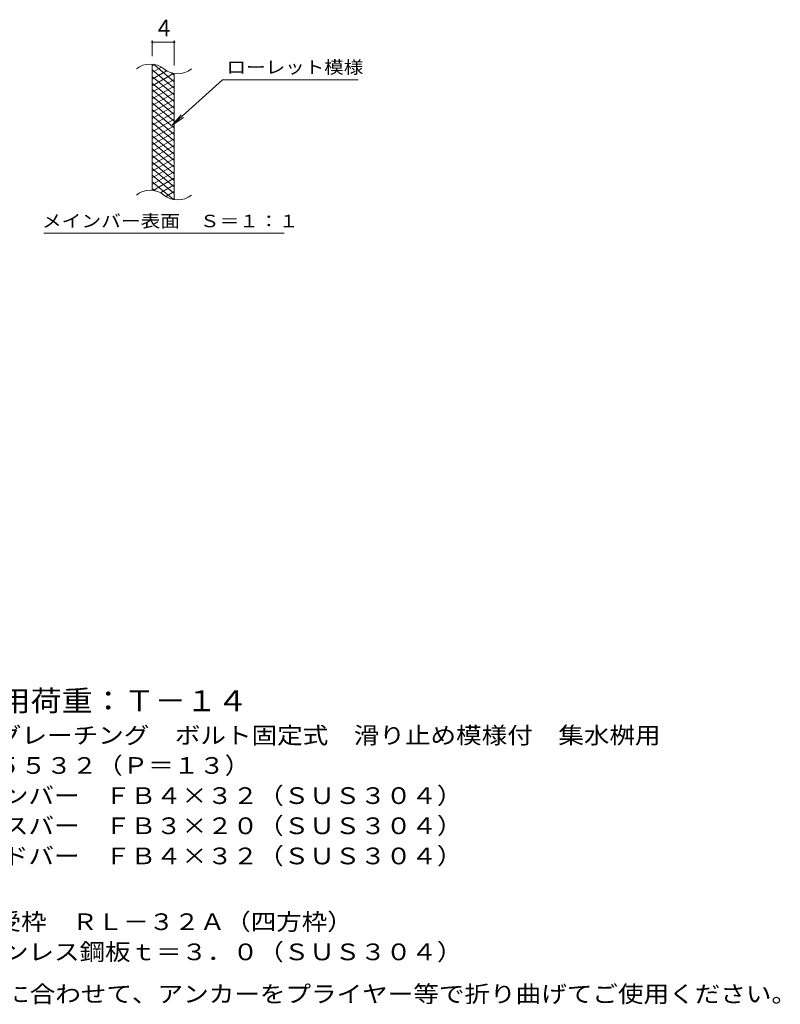
# Model space of a CAD drawing. Units: millimetres. Extents: x -1392 to 1830, y -1389 to 1294.
# Drawn here: x 443 to 1830, y -908 to 888 of the extents above; entities that cross this region are included whole.
import ezdxf

# ---------------------------------------------------------------- set-up
doc = ezdxf.new("R2010")
doc.units = ezdxf.units.MM
doc.header["$LTSCALE"] = 10
for name, color, linetype in [('C-2', 7, 'Continuous'), ('C-4', 7, 'Continuous'), ('C-5', 7, 'Continuous'), ('C-9', 7, 'Continuous'), ('D-5', 7, 'Continuous')]:
    doc.layers.add(name, color=color, linetype=linetype)
doc.styles.add('ＭＳ ゴシック', font='txt', dxfattribs={"height": 1})

msp = doc.modelspace()

# ---------------------------------------------------------------- linework, layer by layer
at = {"layer": 'C-2', "color": 3, "linetype": 'Continuous', "lineweight": 9}
for p, q in [((684.3, 576.8), (684.3, 806.8)), ((724.3, 559.6), (724.3, 789.6))]:
    msp.add_line(p, q, dxfattribs=at)
for centre, start, end in [((680.4, 767.5), 50.8263, 129.1737), ((730.5, 829.1), 230.8263, 309.1737), ((680.4, 537.5), 50.8263, 129.1737), ((730.5, 599.1), 230.8263, 309.1737)]:
    msp.add_arc(centre, 39.7, start, end, dxfattribs=at)
at = {"layer": 'C-4', "color": 7, "linetype": 'Continuous', "lineweight": 9}
for p, q in [((684.3, 821.8), (684.3, 850)), ((684.3, 847), (724.3, 847)), ((724.3, 804.6), (724.3, 850))]:
    msp.add_line(p, q, dxfattribs=at)
at = {"layer": 'C-4', "color": 7, "linetype": 'Continuous', "lineweight": 9, "const_width": 2}
for points in [[(685.3, 847, 0.414214), (684.3, 848, 0.414214), (683.3, 847, 0.414214), (684.3, 846, 0.414214)], [(725.3, 847, 0.414214), (724.3, 848, 0.414214), (723.3, 847, 0.414214), (724.3, 846, 0.414214)]]:
    msp.add_lwpolyline(points, format="xyb", close=True, dxfattribs=at)
at = {"layer": 'C-5', "color": 7, "linetype": 'Continuous', "lineweight": 9}
for p, q in [((812.6, 778.7), (720.7, 695.5)), ((812.6, 778.7), (1059.7, 778.7)), ((720.7, 695.5), (736.9, 714.6)), ((720.7, 695.5), (741.2, 709.7)), ((486.7, 498.6), (924.7, 498.6))]:
    msp.add_line(p, q, dxfattribs=at)
at = {"layer": 'C-9', "color": 6, "linetype": 'Continuous', "lineweight": 5}
for p, q in [((688.9, 806.3), (684.3, 803.7)), ((701.1, 801.4), (684.3, 791.7)), ((724.3, 763), (684.3, 796.5)), ((710.5, 794.8), (684.3, 779.7)), ((724.3, 775), (686.4, 806.8)), ((724.3, 787), (719.6, 790.9)), ((723.1, 790.1), (684.3, 767.7)), ((724.3, 751), (684.3, 784.5)), ((724.3, 778.8), (684.3, 755.7)), ((724.3, 739), (684.3, 772.5)), ((724.3, 766.8), (684.3, 743.7)), ((724.3, 727), (684.3, 760.5)), ((724.3, 754.8), (684.3, 731.7)), ((724.3, 715), (684.3, 748.5)), ((724.3, 742.8), (684.3, 719.7)), ((724.3, 703), (684.3, 736.5)), ((724.3, 730.8), (684.3, 707.7)), ((724.3, 691), (684.3, 724.5)), ((724.3, 718.8), (684.3, 695.7)), ((724.3, 679), (684.3, 712.5)), ((724.3, 706.8), (684.3, 683.7)), ((724.3, 667), (684.3, 700.5)), ((724.3, 694.8), (684.3, 671.7)), ((724.3, 655), (684.3, 688.5)), ((724.3, 682.8), (684.3, 659.7)), ((724.3, 643), (684.3, 676.5)), ((724.3, 670.8), (684.3, 647.7)), ((724.3, 631), (684.3, 664.5)), ((724.3, 658.8), (684.3, 635.7)), ((724.3, 619), (684.3, 652.5)), ((724.3, 646.8), (684.3, 623.7)), ((724.3, 607), (684.3, 640.5)), ((724.3, 634.8), (684.3, 611.7)), ((724.3, 595), (684.3, 628.5)), ((724.3, 622.8), (684.3, 599.7)), ((724.3, 583), (684.3, 616.5)), ((724.3, 610.8), (684.3, 587.7)), ((724.3, 571), (684.3, 604.5)), ((724.3, 598.8), (686.2, 576.8)), ((722.9, 560.1), (684.3, 592.5)), ((689.5, 576.2), (684.3, 580.5)), ((724.3, 586.8), (699.4, 572.4)), ((724.3, 574.8), (708.8, 565.8)), ((724.3, 562.8), (720.6, 560.7))]:
    msp.add_line(p, q, dxfattribs=at)

# ---------------------------------------------------------------- texts
at = {"layer": 'C-4', "color": 2, "linetype": 'Continuous', "lineweight": 9, "style": 'ＭＳ ゴシック'}
msp.add_text('4', height=30.5, dxfattribs=at).set_placement((694.3, 857.6))
at = {"layer": 'C-5', "color": 7, "linetype": 'Continuous', "lineweight": 9, "style": 'ＭＳ ゴシック'}
for s, width, p in [('ローレット模様', 1.142857, (819.7, 790)), ('メインバー表面\u3000Ｓ＝１：１', 1.153846, (483.1, 509.5))]:
    msp.add_text(s, height=22.86, dxfattribs=dict(at, width=width)).set_placement(p)
at = {"layer": 'C-5', "color": 2, "linetype": 'Continuous', "lineweight": 9, "style": 'ＭＳ ゴシック', "width": 1.121711}
msp.add_text('施工場所の状況に合わせて、アンカーをプライヤー等で折り曲げてご使用ください。', height=30.48, dxfattribs=at).set_placement((87.6, -904.2))
at = {"layer": 'D-5', "color": 3, "linetype": 'Continuous', "lineweight": 9, "style": 'ＭＳ ゴシック', "width": 1.09}
msp.add_text('※適用荷重：Ｔ－１４', height=38.1, dxfattribs=at).set_placement((292.4, -373.1))
at = {"layer": 'D-5', "color": 2, "linetype": 'Continuous', "lineweight": 9, "style": 'ＭＳ ゴシック'}
for s, width, p in [('ステンレス製グレーチング\u3000ボルト固定式\u3000滑り止め模様付\u3000集水桝用', 1.121094, (119.5, -432.4)), ('ＳＭＱＷＬ\u3000５５３２（Ｐ＝１３）', 1.117188, (119.5, -487.4)), ('材質：メインバー\u3000ＦＢ４×３２（ＳＵＳ３０４）', 1.119565, (179.2, -542.4)), ('\u3000\u3000\u3000サイドバー\u3000ＦＢ４×３２（ＳＵＳ３０４）', 1.119565, (179.2, -652.4)), ('ステンレス製受枠\u3000ＲＬ－３２Ａ（四方枠）', 1.11875, (119.5, -772.4)), ('材質：ステンレス鋼板ｔ＝３．０（ＳＵＳ３０４）', 1.119565, (179.2, -827.4))]:
    msp.add_text(s, height=30.48, dxfattribs=dict(at, width=width)).set_placement(p)
at = {"layer": 'D-5', "color": 2, "linetype": 'Continuous', "lineweight": 9, "style": 'ＭＳ ゴシック', "width": 1.119565}
msp.add_text('\u3000\u3000\u3000クロスバー\u3000ＦＢ３×２０（ＳＵＳ３０４）', height=30.48, rotation=360, dxfattribs=at).set_placement((179.2, -597.4))

doc.saveas('drawing.dxf')
